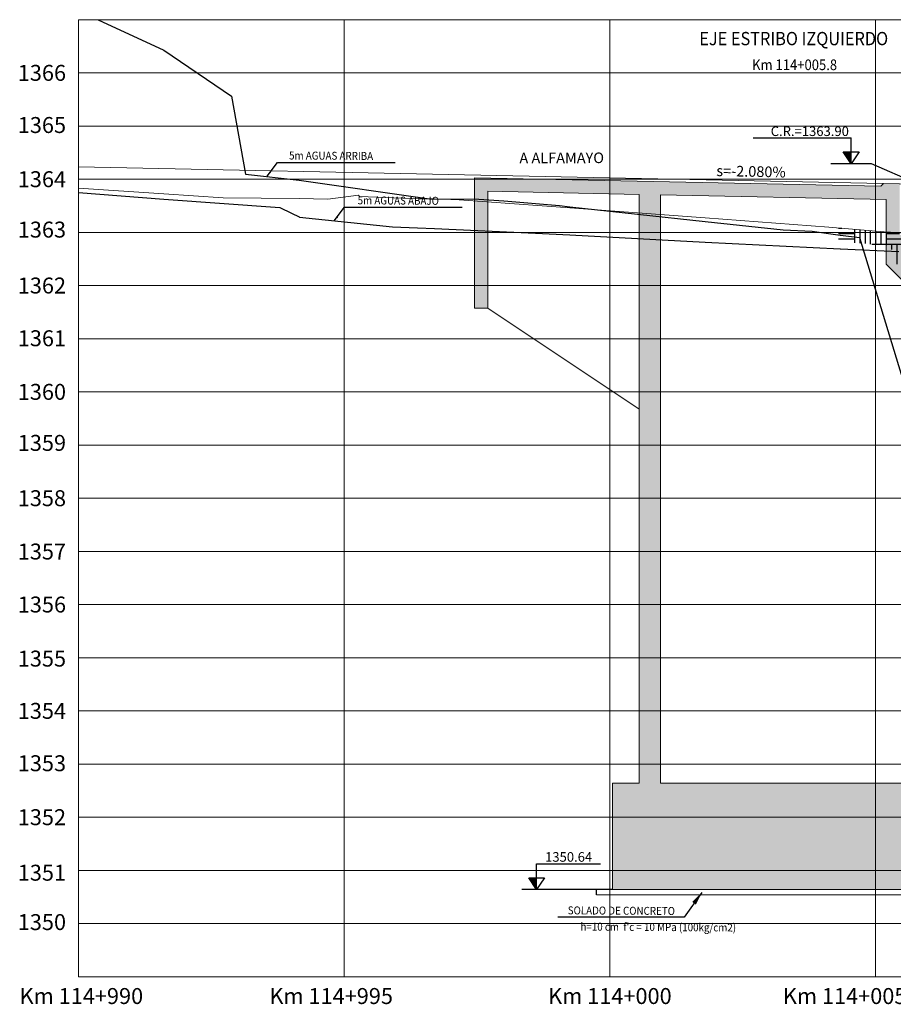
# Model space of a CAD drawing. Units: metres. Extents: x 760450 to 762184, y 8561000 to 8561902.
# Drawn here: x 761789 to 761806, y 8561238 to 8561256 of the extents above; entities that cross this region are included whole.
import ezdxf
from ezdxf.enums import TextEntityAlignment as Align

# ---------------------------------------------------------------- set-up
doc = ezdxf.new("R2010")
doc.units = ezdxf.units.M
doc.header["$LTSCALE"] = 12.7
doc.header["$MEASUREMENT"] = 0
doc.linetypes.add('ACAD_ISO05W100', pattern=[33, 24, -3, 0, -3, 0, -3])
doc.linetypes.add('DASHDOT', pattern=[1, 0.5, -0.25, 0, -0.25])
for name, color, linetype in [('A-Sombras Rellenos', 253, 'Continuous'), ('A_5M AGUAS ABAJO', 38, 'Continuous'), ('A_5M AGUAS ARRIBA', 56, 'Continuous'), ('A_COTAS', 1, 'Continuous'), ('A_COTAS REFERENCIALES', 64, 'Continuous'), ('A_ESTRIBO', 212, 'Continuous'), ('A_TEXTOS', 7, 'Continuous'), ('PFGC', 4, 'Continuous'), ('PFGCT', 4, 'Continuous'), ('PGRIDT', 7, 'Continuous'), ('TEXTO', 7, 'Continuous')]:
    doc.layers.add(name, color=color, linetype=linetype)
doc.layers.add('PEGC', color=1, linetype='Continuous', lineweight=30)
doc.layers.add('PGRID', color=8, linetype='Continuous', lineweight=15)
doc.styles.add('L80', font='simplex', dxfattribs={"height": 1.016})
doc.styles.add('ROMANS', font='romans.shx', dxfattribs={"height": 2})
doc.dimstyles.new('mm-1-50', dxfattribs={"dimscale": 50, "dimtxt": 0.00225, "dimasz": 0.0018, "dimexe": 0.0015, "dimexo": 0.0015, "dimgap": 0.001, "dimtad": 2, "dimtih": 1, "dimtoh": 1, "dimdec": 1, "dimlfac": 1000, "dimzin": 9, "dimdsep": 46, "dimtxsty": 'ROMANS', "dimcen": 0.0025, "dimclrt": 7, "dimadec": 0, "dimazin": 0, "dimtfac": 1, "dimtdec": 1, "dimtix": 1, "dimtmove": 2, "dimatfit": 3, "dimfxl": 0, "dimarcsym": 0})
doc.dimstyles.get("Standard").update_dxf_attribs({"dimtxt": 0.18, "dimasz": 0.18, "dimexe": 0.18, "dimexo": 0.0625, "dimgap": 0.09, "dimtad": 0, "dimtih": 1, "dimtoh": 1, "dimdec": 4, "dimzin": 0, "dimdsep": 46, "dimtxsty": 'Standard', "dimcen": 0.09, "dimadec": 0, "dimazin": 0, "dimtfac": 1, "dimtdec": 4, "dimtofl": 0, "dimtmove": 0, "dimatfit": 3, "dimfxl": 0, "dimtolj": 1, "dimtzin": 0, "dimarcsym": 0})

# ---------------------------------------------------------------- blocks, each defined once
blk = doc.blocks.new('c1')
at = {"layer": 'A_COTAS REFERENCIALES'}
blk.add_hatch(color=256, dxfattribs=at).paths.add_polyline_path([(762671.712, 8560011.311), (762671.564, 8560011.311), (762671.712, 8560011.091)])
for p, q in [((762671.712, 8560011.311), (762671.712, 8560011.576)), ((762671.712, 8560011.576), (762672.918, 8560011.576)), ((762671.564, 8560011.311), (762671.861, 8560011.311)), ((762671.712, 8560011.091), (762671.564, 8560011.311)), ((762671.712, 8560011.091), (762671.712, 8560011.311)), ((762671.861, 8560011.311), (762671.712, 8560011.091))]:
    blk.add_line(p, q, dxfattribs=at)
at = {"layer": 'A_COTAS REFERENCIALES', "style": 'L80'}
blk.add_text('1350.64', height=0.18, dxfattribs=at).set_placement((762672.759, 8560011.703), align=Align.MIDDLE_RIGHT)

msp = doc.modelspace()

# ---------------------------------------------------------------- hatches: boundary and pattern name
at = {"layer": 'A-Sombras Rellenos', "linetype": 'ByBlock', "lineweight": -2}
h = msp.add_hatch(color=254, dxfattribs=at)
h.paths.add_polyline_path([(761805.8687, 8561251.8728), (761805.7159, 8561251.8802), (761805.481, 8561251.8906), (761805.481, 8561251.6421), (761805.8309, 8561251.2921), (761805.8309, 8561249.3583), (761806.0809, 8561249.1481), (761806.0809, 8561251.2857)], flags=17)
h.paths.add_polyline_path([(761806.4809, 8561251.6921), (761806.4809, 8561251.7369), (761806.0809, 8561251.818), (761806.0809, 8561251.2857), (761806.3309, 8561250.5942), (761806.3309, 8561251.2921)])
h.paths.add_polyline_path([(761806.0809, 8561251.818), (761805.9118, 8561251.8523), (761805.8976, 8561251.8714), (761805.8687, 8561251.8728), (761806.0809, 8561251.2857)], flags=17)
h.paths.add_polyline_path([(761806.0809, 8561252.1921), (761805.7533, 8561252.1921), (761805.8687, 8561251.8728), (761805.8976, 8561251.8714), (761805.9118, 8561251.8523), (761806.0809, 8561251.818)])
h.paths.add_polyline_path([(761806.4809, 8561252.1921), (761806.0809, 8561252.1921), (761806.0809, 8561251.818), (761806.4809, 8561251.7369)])
h.paths.add_polyline_path([(761805.7533, 8561252.1921), (761805.731, 8561252.1921), (761805.731, 8561252.2235), (761805.5583, 8561252.2429), (761805.481, 8561252.2461), (761805.481, 8561251.8906), (761805.7159, 8561251.8802), (761805.8687, 8561251.8728)])
h.paths.add_polyline_path([(761806.3309, 8561250.5942), (761806.0809, 8561251.2857), (761806.0809, 8561249.1481), (761806.3309, 8561248.938)])
h.paths.add_polyline_path([(761806.3309, 8561248.938), (761806.0809, 8561249.1481), (761806.0809, 8561239.8789), (761808.3309, 8561239.8789), (761808.3309, 8561241.8789), (761806.3309, 8561241.8789)])
h.paths.add_polyline_path([(761806.0809, 8561249.1481), (761805.8309, 8561249.3583), (761805.8309, 8561241.8789), (761801.2309, 8561241.8789), (761801.2309, 8561252.0984), (761800.8309, 8561252.1198), (761800.8309, 8561241.8789), (761800.3309, 8561241.8789), (761800.3309, 8561239.8789), (761806.0809, 8561239.8789)])
h.paths.add_polyline_path([(761805.731, 8561253.1496), (761805.4311, 8561253.1558), (761805.3801, 8561253.1068), (761797.7327, 8561253.2659), (761797.7327, 8561252.8643), (761797.8141, 8561252.8641), (761797.9827, 8561252.853), (761797.9827, 8561253.0107), (761800.8309, 8561252.9514), (761800.8309, 8561252.6026), (761801.2309, 8561252.5729), (761801.2309, 8561252.9431), (761805.481, 8561252.8547), (761805.481, 8561252.2461), (761805.5583, 8561252.2429), (761805.731, 8561252.2235)])
h.paths.add_polyline_path([(761801.2309, 8561252.5359), (761800.8309, 8561252.5793), (761800.8309, 8561252.1198), (761801.2309, 8561252.0984)])
h.paths.add_polyline_path([(761801.2309, 8561252.5729), (761800.8309, 8561252.6026), (761800.8309, 8561252.5793), (761801.2309, 8561252.5359)], flags=17)
h.paths.add_polyline_path([(761797.9827, 8561252.853), (761797.8141, 8561252.8641), (761797.7327, 8561252.8643), (761797.7327, 8561252.8312), (761797.9827, 8561252.8128)], flags=17)
h.paths.add_polyline_path([(761797.9827, 8561252.8128), (761797.7327, 8561252.8312), (761797.7327, 8561252.2773), (761797.9827, 8561252.2663)], flags=17)
h.paths.add_polyline_path([(761797.9827, 8561252.2663), (761797.7327, 8561252.2773), (761797.7327, 8561250.8159), (761797.9827, 8561250.8159)])
h = msp.add_hatch(dxfattribs=at)
h.set_pattern_fill('AR-PARQ1', color=256, scale=0.05, style=0)
h.set_pattern_definition([(90, (328.6871, -68.184), (-0.6, 0.6), [0.6, -0.6]), (90, (328.7871, -68.184), (-0.6, 0.6), [0.6, -0.6]), (90, (328.8871, -68.184), (-0.6, 0.6), [0.6, -0.6]), (90, (328.9871, -68.184), (-0.6, 0.6), [0.6, -0.6]), (90, (329.0871, -68.184), (-0.6, 0.6), [0.6, -0.6]), (90, (329.1871, -68.184), (-0.6, 0.6), [0.6, -0.6]), (90, (329.2871, -68.184), (-0.6, 0.6), [0.6, -0.6]), (0, (328.6871, -67.584), (0.6, -0.6), [0.6, -0.6]), (0, (328.6871, -67.484), (0.6, -0.6), [0.6, -0.6]), (0, (328.6871, -67.384), (0.6, -0.6), [0.6, -0.6]), (0, (328.6871, -67.284), (0.6, -0.6), [0.6, -0.6]), (0, (328.6871, -67.184), (0.6, -0.6), [0.6, -0.6]), (0, (328.6871, -67.084), (0.6, -0.6), [0.6, -0.6]), (0, (328.6871, -66.984), (0.6, -0.6), [0.6, -0.6])])
h.paths.add_polyline_path([(761819.9369, 8561251.8309), (761819.8922, 8561251.8326), (761819.8913, 8561251.8326), (761819.4809, 8561251.8452), (761819.4809, 8561251.7297), (761819.8913, 8561251.7189), (761819.8922, 8561251.7189), (761819.9369, 8561251.7181)])
h.paths.add_polyline_path([(761819.9369, 8561251.7181), (761819.8922, 8561251.7189), (761819.8913, 8561251.7189), (761819.4809, 8561251.7297), (761819.4809, 8561251.5951), (761819.8873, 8561251.5826), (761819.9369, 8561251.5807)])
h.paths.add_polyline_path([(761819.4809, 8561251.8452), (761819.2211, 8561251.8532), (761819.3457, 8561251.7333), (761819.4809, 8561251.7297)])
h.paths.add_polyline_path([(761819.4809, 8561251.7297), (761819.3457, 8561251.7333), (761819.2211, 8561251.8532), (761819.1455, 8561251.8556), (761819.1164, 8561251.6063), (761819.4809, 8561251.5951)])
h.paths.add_polyline_path([(761819.1455, 8561251.8556), (761818.8809, 8561251.8637), (761818.8809, 8561251.6136), (761819.1164, 8561251.6063)])
h.paths.add_polyline_path([(761818.8809, 8561251.8637), (761818.6494, 8561251.8708), (761818.5548, 8561251.2288), (761818.6309, 8561251.0258), (761818.6309, 8561250.0301), (761818.6698, 8561250.2937), (761818.8643, 8561251.6141), (761818.8809, 8561251.6136)])
h.paths.add_polyline_path([(761818.6309, 8561251.0258), (761818.5548, 8561251.2288), (761818.4224, 8561250.3301), (761817.7051, 8561245.4588), (761817.6776, 8561245.2524), (761817.5808, 8561245.2484), (761817.3601, 8561245.2307), (761817.3464, 8561245.2205), (761817.3455, 8561245.2205), (761817.2175, 8561245.1218), (761814.7974, 8561245.0652), (761812.2548, 8561244.9805), (761812.2538, 8561244.9805), (761811.5594, 8561244.9507), (761809.9961, 8561244.8836), (761809.7718, 8561244.8912), (761809.7089, 8561244.9387), (761809.708, 8561244.9387), (761808.5954, 8561245.7579), (761808.6604, 8561245.3995), (761809.5935, 8561244.7126), (761809.6841, 8561244.644), (761809.9972, 8561244.6334), (761811.5701, 8561244.7009), (761812.2601, 8561244.7306), (761814.8045, 8561244.8153), (761817.3053, 8561244.8738), (761817.4525, 8561244.9873), (761817.5959, 8561244.9988), (761817.8976, 8561245.0112), (761817.9527, 8561245.424), (761818.6309, 8561250.0301)])
h.paths.add_polyline_path([(761807.9169, 8561246.2573), (761807.1631, 8561248.2951), (761807.1622, 8561248.2951), (761805.8687, 8561251.8728), (761805.7159, 8561251.8802), (761805.5983, 8561251.8854), (761806.9867, 8561248.0451), (761806.989, 8561248.0451), (761807.7084, 8561246.1004), (761808.6604, 8561245.3995), (761808.5954, 8561245.7579)])
h.paths.add_polyline_path([(761805.7533, 8561252.1921), (761805.731, 8561252.1921), (761805.731, 8561252.2235), (761805.5583, 8561252.2429), (761805.481, 8561252.2461), (761805.481, 8561251.9959), (761805.5392, 8561251.9935), (761805.5601, 8561251.9911), (761805.5983, 8561251.8854), (761805.7159, 8561251.8802), (761805.8687, 8561251.8728)])
h.paths.add_polyline_path([(761805.481, 8561252.2461), (761805.4414, 8561252.2477), (761804.6173, 8561252.3193), (761804.6164, 8561252.3193), (761804.5811, 8561252.3224), (761804.5811, 8561252.194), (761804.6164, 8561252.1892), (761804.6173, 8561252.1892), (761804.9761, 8561252.1413), (761805.0088, 8561252.0343), (761805.4254, 8561251.9982), (761805.481, 8561251.9959)])
h.paths.add_polyline_path([(761804.9761, 8561252.1413), (761804.6173, 8561252.1892), (761804.6164, 8561252.1892), (761804.5811, 8561252.194), (761804.5811, 8561252.0714), (761804.6052, 8561252.0693), (761804.6065, 8561252.0693), (761805.0088, 8561252.0343)])
at = {"layer": 'A_COTAS REFERENCIALES'}
msp.add_hatch(color=256, dxfattribs=at).paths.add_polyline_path([(761804.8204, 8561253.7504), (761804.6729, 8561253.7504), (761804.8204, 8561253.5301)])

# ---------------------------------------------------------------- linework, layer by layer
at = {"layer": 'A-Sombras Rellenos', "linetype": 'ByBlock', "lineweight": -2}
msp.add_line((761800.0309, 8561239.7789), (761800.0309, 8561239.8789), dxfattribs=at)
at = {"layer": 'A-Sombras Rellenos', "lineweight": 5}
msp.add_line((761808.5309, 8561239.7789), (761800.0309, 8561239.7789), dxfattribs=at)
at = {"layer": 'A_5M AGUAS ABAJO', "linetype": 'ACAD_ISO05W100', "ltscale": 0.03}
msp.add_lwpolyline([(761790.2809, 8561252.9861), (761791.8873, 8561252.8662), (761791.8882, 8561252.8662), (761794.0692, 8561252.7089), (761794.2885, 8561252.5982), (761794.4331, 8561252.5307), (761794.434, 8561252.5307), (761794.4407, 8561252.5275), (761796.1931, 8561252.342), (761796.6625, 8561252.3231), (761796.9789, 8561252.3104), (761796.9798, 8561252.3104), (761798.8791, 8561252.2268), (761799.5247, 8561252.1897), (761799.5257, 8561252.1897), (761802.0705, 8561252.0534), (761802.0715, 8561252.0534), (761804.6164, 8561251.9287), (761804.6173, 8561251.9287), (761805.7159, 8561251.8802)], dxfattribs=at)
at = {"layer": 'A_5M AGUAS ARRIBA', "linetype": 'DASHDOT', "ltscale": 0.5}
msp.add_lwpolyline([(761790.6497, 8561256.2389), (761791.8873, 8561255.6668), (761791.8882, 8561255.6668), (761793.1627, 8561254.7976), (761793.4208, 8561253.3305), (761794.4331, 8561253.2201), (761794.434, 8561253.2201), (761796.8841, 8561252.8673), (761796.9789, 8561252.8664), (761796.9798, 8561252.8664), (761797.8141, 8561252.8641), (761798.2824, 8561252.8334), (761799.3326, 8561252.7418), (761799.5247, 8561252.7207), (761799.5257, 8561252.7207), (761802.0705, 8561252.4449), (761802.0715, 8561252.4449), (761803.5386, 8561252.2892), (761804.0858, 8561252.2618), (761804.6164, 8561252.1892), (761804.6173, 8561252.1892), (761804.9761, 8561252.1413), (761805.8231, 8561249.3649)], dxfattribs=at)
at = {"layer": 'A_COTAS'}
msp.add_lwpolyline([(761806.0582, 8561255.638, 0, 0.2, 0), (761805.8244, 8561255.638, 0, 0, 0), (761801.5355, 8561255.638, 0, 0, 0)], format="xyseb", dxfattribs=at)
at = {"layer": 'A_COTAS REFERENCIALES'}
for p, q in [((761802.974, 8561254.0141), (761804.8204, 8561254.0141)), ((761804.8204, 8561253.7504), (761804.8204, 8561254.0141)), ((761804.6729, 8561253.7504), (761804.9693, 8561253.7504)), ((761804.8204, 8561253.5301), (761804.6729, 8561253.7504)), ((761804.8204, 8561253.5301), (761804.8204, 8561253.7504)), ((761804.9693, 8561253.7504), (761804.8204, 8561253.5301)), ((761800.3309, 8561239.8789), (761798.6242, 8561239.8789))]:
    msp.add_line(p, q, dxfattribs=at)
at = {"layer": 'A_COTAS REFERENCIALES', "color": 1}
msp.add_lwpolyline([(761798.0568, 8561253.4838, 0, 0.2, 0), (761798.2906, 8561253.4838, 0, 0, 0), (761800.8761, 8561253.4838, 0, 0, 0)], format="xyseb", dxfattribs=at)
at = {"layer": 'A_ESTRIBO', "lineweight": 5}
for p, q in [((761805.3801, 8561253.1068), (761797.7327, 8561253.2659)), ((761797.7327, 8561253.2659), (761797.7327, 8561250.8159)), ((761805.3801, 8561253.1068), (761805.4311, 8561253.1558)), ((761805.731, 8561253.1496), (761805.4311, 8561253.1558)), ((761800.8309, 8561252.9514), (761797.9827, 8561253.0107)), ((761797.9827, 8561253.0107), (761797.9827, 8561250.8159)), ((761800.8309, 8561241.8789), (761800.8309, 8561252.9514)), ((761805.481, 8561252.8547), (761801.2309, 8561252.9431)), ((761801.2309, 8561241.8789), (761801.2309, 8561252.9431)), ((761805.481, 8561252.8547), (761805.481, 8561251.6421)), ((761805.481, 8561251.6421), (761805.8309, 8561251.2921)), ((761797.9827, 8561250.8159), (761797.7327, 8561250.8159)), ((761800.8309, 8561248.9151), (761797.9827, 8561250.8139)), ((761800.8309, 8561241.8789), (761800.3309, 8561241.8789)), ((761800.3309, 8561239.8789), (761800.3309, 8561241.8789)), ((761805.8309, 8561241.8789), (761801.2309, 8561241.8789)), ((761808.3309, 8561239.8789), (761800.3309, 8561239.8789))]:
    msp.add_line(p, q, dxfattribs=at)
at = {"layer": 'PEGC', "color": 1, "lineweight": 5}
msp.add_lwpolyline([(761790.2809, 8561253.0706), (761791.8873, 8561252.9634), (761791.8882, 8561252.9634), (761793.0012, 8561252.889), (761794.4331, 8561252.8739), (761794.434, 8561252.8739), (761794.975, 8561252.8658), (761795.5521, 8561252.9394), (761795.5673, 8561252.9119), (761796.7014, 8561252.8703), (761796.9789, 8561252.8666), (761796.9798, 8561252.8666), (761797.4431, 8561252.8525), (761799.5247, 8561252.6993), (761799.5257, 8561252.6993), (761802.0705, 8561252.5107), (761802.0715, 8561252.5107), (761804.4006, 8561252.3386), (761804.6164, 8561252.3193), (761804.6173, 8561252.3193), (761805.4414, 8561252.2477), (761805.5583, 8561252.2429), (761805.7424, 8561252.2222)], dxfattribs=at)
at = {"layer": 'PFGC', "color": 160, "lineweight": 5}
msp.add_line((761790.2809, 8561253.4709), (761830.2809, 8561252.6389), dxfattribs=at)
at = {"layer": 'PGRID', "lineweight": 5}
for p, q in [((761790.2809, 8561238.2389), (761790.2809, 8561256.2389)), ((761790.2809, 8561256.2389), (761830.2809, 8561256.2389)), ((761795.2809, 8561238.2389), (761795.2809, 8561256.2389)), ((761800.2809, 8561238.2389), (761800.2809, 8561256.2389)), ((761805.2809, 8561238.2389), (761805.2809, 8561256.2389)), ((761790.2809, 8561255.2389), (761830.2809, 8561255.2389)), ((761790.2809, 8561254.2389), (761830.2809, 8561254.2389)), ((761790.2809, 8561253.2389), (761830.2809, 8561253.2389)), ((761790.2809, 8561252.2389), (761830.2809, 8561252.2389)), ((761790.2809, 8561251.2389), (761830.2809, 8561251.2389)), ((761790.2809, 8561250.2389), (761830.2809, 8561250.2389)), ((761790.2809, 8561249.2389), (761830.2809, 8561249.2389)), ((761790.2809, 8561248.2389), (761830.2809, 8561248.2389)), ((761790.2809, 8561247.2389), (761830.2809, 8561247.2389)), ((761790.2809, 8561246.2389), (761830.2809, 8561246.2389)), ((761790.2809, 8561245.2389), (761830.2809, 8561245.2389)), ((761790.2809, 8561244.2389), (761830.2809, 8561244.2389)), ((761790.2809, 8561243.2389), (761830.2809, 8561243.2389)), ((761790.2809, 8561242.2389), (761830.2809, 8561242.2389)), ((761790.2809, 8561241.2389), (761830.2809, 8561241.2389)), ((761790.2809, 8561240.2389), (761830.2809, 8561240.2389)), ((761790.2809, 8561239.2389), (761830.2809, 8561239.2389)), ((761790.2809, 8561238.2389), (761830.2809, 8561238.2389))]:
    msp.add_line(p, q, dxfattribs=at)

# ---------------------------------------------------------------- block references
at = {"layer": 'A_COTAS REFERENCIALES'}
msp.add_blockref('c1', (-872.8117, 1228.7883), dxfattribs=at)

# ---------------------------------------------------------------- texts
at = {"layer": 'A_COTAS REFERENCIALES', "style": 'L80'}
msp.add_text('C.R.=1363.90', height=0.18, dxfattribs=at).set_placement((761804.7783, 8561254.1409), align=Align.MIDDLE_RIGHT)
at = {"layer": 'A_COTAS REFERENCIALES', "lineweight": 0, "style": 'L80', "width": 0.9}
for s, p in [('SOLADO DE CONCRETO', (761800.4953, 8561239.3584)), ("h=10 cm  f'c = 10 MPa (100kg/cm2)", (761801.1903, 8561239.0507))]:
    msp.add_text(s, height=0.15, rotation=359.64038, dxfattribs=at).set_placement(p, align=Align.BOTTOM_CENTER)
at = {"layer": 'A_TEXTOS', "lineweight": 0, "style": 'L80', "width": 0.9}
for s, height, p in [('EJE ESTRIBO IZQUIERDO', 0.25, (761803.7402, 8561255.6805)), ('Km 114+005.8', 0.2, (761803.7564, 8561255.2281))]:
    msp.add_text(s, height=height, dxfattribs=at).set_placement(p, align=Align.BOTTOM_CENTER)
for s, p in [('5m AGUAS ARRIBA', (761795.0344, 8561253.5582)), ('5m AGUAS ABAJO', (761796.2983, 8561252.7148))]:
    msp.add_text(s, height=0.15, rotation=359.64038, dxfattribs=at).set_placement(p, align=Align.BOTTOM_CENTER)
at = {"layer": 'PFGCT', "style": 'L80'}
msp.add_text('s=-2.080%%%', height=0.2, rotation=358.80842, dxfattribs=at).set_placement((761802.9339, 8561253.2223), align=Align.BOTTOM_CENTER)
at = {"layer": 'PGRIDT', "lineweight": 5, "style": 'L80'}
for s, p in [('1366', (761790.0472, 8561255.2389)), ('1365', (761790.0472, 8561254.2576)), ('1364', (761790.0472, 8561253.2389)), ('1363', (761790.0472, 8561252.2907)), ('1362', (761790.0472, 8561251.2389)), ('1361', (761790.0472, 8561250.2473)), ('1360', (761790.0472, 8561249.2389)), ('1359', (761790.0472, 8561248.2791)), ('1358', (761790.0472, 8561247.2389)), ('1357', (761790.0472, 8561246.2358)), ('1356', (761790.0472, 8561245.2389)), ('1355', (761790.0472, 8561244.2218)), ('1354', (761790.0472, 8561243.2389)), ('1353', (761790.0472, 8561242.2537)), ('1352', (761790.0472, 8561241.2389)), ('1351', (761790.0472, 8561240.1947)), ('1350', (761790.0472, 8561239.2657))]:
    msp.add_text(s, height=0.3, dxfattribs=at).set_placement(p, align=Align.MIDDLE_RIGHT)
for s, p in [('Km 114+990', (761790.3357, 8561237.8749)), ('Km 114+995', (761795.0364, 8561237.8749)), ('Km 114+000', (761800.2809, 8561237.8749)), ('Km 114+005', (761804.6985, 8561237.8749))]:
    msp.add_text(s, height=0.3, dxfattribs=at).set_placement(p, align=Align.MIDDLE_CENTER)
at = {"layer": 'TEXTO', "lineweight": 5, "style": 'ROMANS'}
msp.add_text('A ALFAMAYO', height=0.2, rotation=0.16758, dxfattribs=at).set_placement((761799.3748, 8561253.4764), align=Align.BOTTOM_CENTER)

# ---------------------------------------------------------------- leaders
at = {"layer": 'A_COTAS'}
for points in [[(761793.8301, 8561253.2972), (761794.0255, 8561253.5542), (761796.238, 8561253.5542)], [(761795.094, 8561252.4538), (761795.2894, 8561252.7108), (761797.5019, 8561252.7108)]]:
    msp.add_leader(points, dimstyle='mm-1-50', override={"dimasz": 0.002, "dimgap": 0.05, "dimtad": 0, "dimfxl": 0.1}, dxfattribs=at)
at = {"layer": 'A_COTAS', "linetype": 'ByBlock', "lineweight": -2}
msp.add_leader([(761806.0809, 8561253.1423), (761805.2027, 8561253.5301), (761804.4381, 8561253.5301)], dimstyle='Standard', override={"dimscale": 0.5, "dimexo": 1.5875, "dimgap": 0.09, "dimtad": 0, "dimpost": 'm', "dimtxsty": 'L80', "dimfxl": 0.1}, dxfattribs=at)
at = {"layer": 'A_COTAS REFERENCIALES'}
msp.add_leader([(761802.0108, 8561239.8229), (761801.6763, 8561239.3584), (761799.3017, 8561239.3584)], dimstyle='mm-1-50', override={"dimasz": 0.005, "dimgap": 0.05, "dimtad": 0, "dimfxl": 0.1}, dxfattribs=at)

doc.saveas('drawing.dxf')
